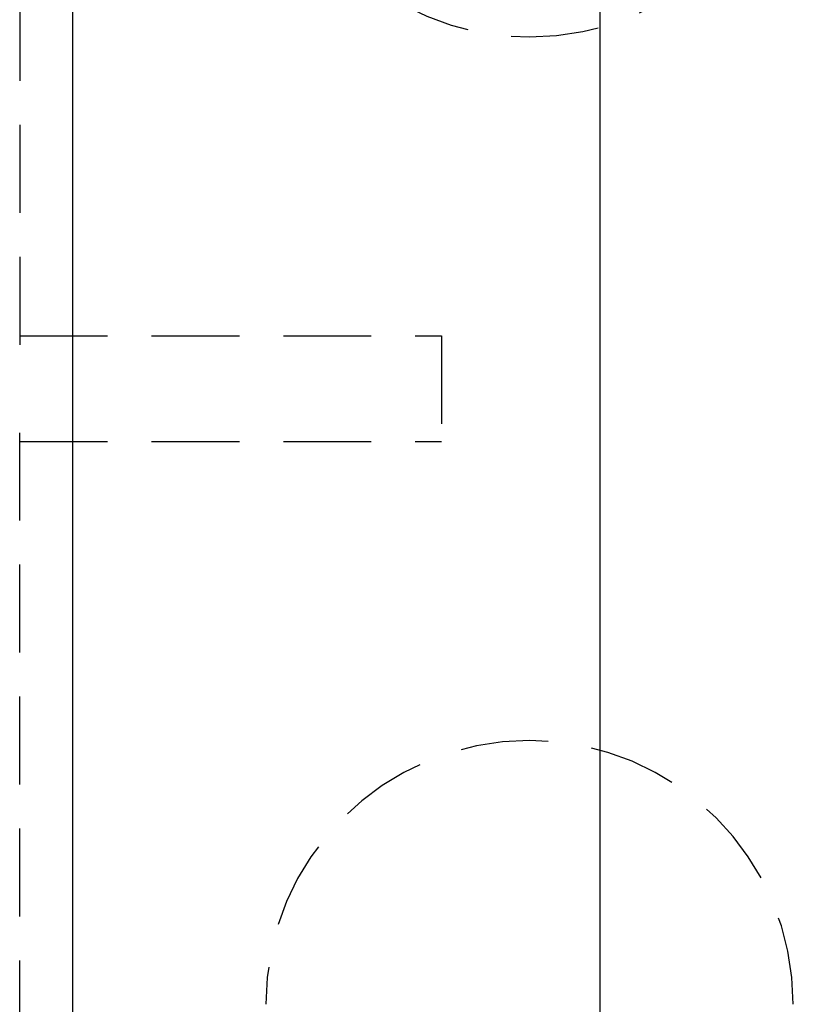
# Model space of a CAD drawing. Extents: x 14197 to 14504, y 2497 to 2693.
# Drawn here: x 14414 to 14417, y 2611 to 2613 of the extents above; entities that cross this region are included whole.
import ezdxf

# ---------------------------------------------------------------- set-up
doc = ezdxf.new("R2010")
doc.units = 0
doc.header["$MEASUREMENT"] = 0
doc.linetypes.add('HIDDEN', pattern=[0.375, 0.25, -0.125])
doc.linetypes.add('solid', pattern=[0])
doc.layers.add('1', color=7, linetype='Continuous')
doc.layers.add('2', color=7, linetype='Continuous')

msp = doc.modelspace()

# ---------------------------------------------------------------- linework, layer by layer
at = {"layer": '1', "color": 7, "linetype": 'HIDDEN'}
for p, q in [((14414.3647, 2617.674, 40.6), (14414.3647, 2612.424, 40.6)), ((14414.3647, 2612.574, 40.6), (14415.5647, 2612.574, 40.6)), ((14415.5647, 2612.574, 40.6), (14415.5647, 2612.274, 40.6)), ((14414.3647, 2607.174, 40.6), (14414.3647, 2612.424, 40.6)), ((14414.3647, 2612.274, 40.6), (14415.5647, 2612.274, 40.6))]:
    msp.add_line(p, q, dxfattribs=at)
for centre, start, end in [((14415.8147, 2614.174, 40.6), 180.0001, 360), ((14415.8147, 2610.674, 40.6), 0, 179.9999)]:
    msp.add_arc(centre, 0.75, start, end, dxfattribs=at)
at = {"layer": '2', "linetype": 'solid', "extrusion": (-1.22461e-16, 1, -1.83691e-16)}
for p, q in [((14414.5147, 2618.074, 48.25), (14414.5147, 2594.574, 48.25)), ((14414.5147, 2618.074, 49.23), (14414.5147, 2594.574, 49.23)), ((14416.0147, 2618.074, 49.23), (14416.0147, 2594.574, 49.23)), ((14416.0147, 2618.074, 48.25), (14416.0147, 2594.574, 48.25))]:
    msp.add_line(p, q, dxfattribs=at)

doc.saveas('drawing.dxf')
